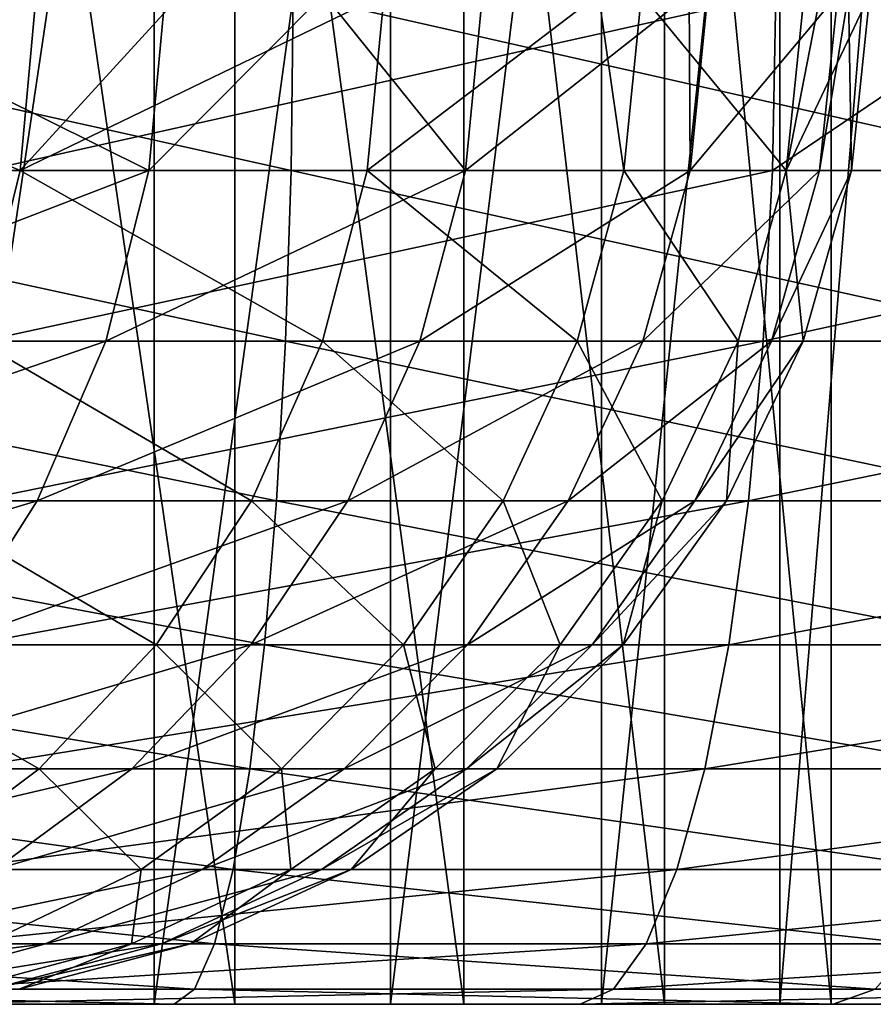
# Model space of a CAD drawing. Extents: x 0 to 433, y 0 to 635.
# Drawn here: x 73 to 76, y 0 to 3 of the extents above; entities that cross this region are included whole.
import ezdxf

# ---------------------------------------------------------------- set-up
doc = ezdxf.new("R2010")
doc.units = 0

msp = doc.modelspace()

# ---------------------------------------------------------------- linework, layer by layer
for points in [[(73.443504, 0, 214.118256), (73.443504, 4.999995, 214.118256), (72.698936, 0, 213.871429)], [(72.698936, 0, 213.871429), (73.443504, 4.999995, 214.118256), (72.698936, 4.999995, 213.871429)], [(72.950661, 0, 222.561127), (72.950661, 4.999995, 222.561127), (73.679688, 0, 222.271622)], [(73.679688, 0, 222.271622), (72.950661, 4.999995, 222.561127), (73.679688, 4.999995, 222.271622)], [(74.133873, 0, 214.490616), (74.133873, 4.999995, 214.490616), (73.443504, 0, 214.118256)], [(73.443504, 0, 214.118256), (74.133873, 4.999995, 214.490616), (73.443504, 4.999995, 214.118256)], [(73.679688, 0, 222.271622), (73.679688, 4.999995, 222.271622), (74.347343, 0, 221.859909)], [(74.347343, 0, 221.859909), (73.679688, 4.999995, 222.271622), (74.347343, 4.999995, 221.859909)], [(74.749115, 0, 214.977219), (74.749115, 4.999995, 214.977219), (74.133873, 0, 214.490616)], [(74.133873, 0, 214.490616), (74.749115, 4.999995, 214.977219), (74.133873, 4.999995, 214.490616)], [(74.347343, 0, 221.859909), (74.347343, 4.999995, 221.859909), (74.93338, 0, 221.338516)], [(74.93338, 0, 221.338516), (74.347343, 4.999995, 221.859909), (74.93338, 4.999995, 221.338516)], [(75.2705, 0, 215.563248), (75.2705, 4.999995, 215.563248), (74.749115, 0, 214.977219)], [(74.749115, 0, 214.977219), (75.2705, 4.999995, 215.563248), (74.749115, 4.999995, 214.977219)], [(74.93338, 0, 221.338516), (74.93338, 4.999995, 221.338516), (75.419975, 0, 220.723282)], [(75.419975, 0, 220.723282), (74.93338, 4.999995, 221.338516), (75.419975, 4.999995, 220.723282)], [(75.682205, 0, 216.230927), (75.682205, 4.999995, 216.230927), (75.2705, 0, 215.563248)], [(75.2705, 0, 215.563248), (75.682205, 4.999995, 216.230927), (75.2705, 4.999995, 215.563248)], [(75.419975, 0, 220.723282), (75.419975, 4.999995, 220.723282), (75.792343, 0, 220.032898)], [(75.792343, 0, 220.032898), (75.419975, 4.999995, 220.723282), (75.792343, 4.999995, 220.032898)], [(71.529343, 2.43327, 237.072891), (73.843452, 2.43327, 236.946365), (71.528969, 2.947628, 237.126434)], [(71.528969, 2.947628, 237.126434), (73.843452, 2.43327, 236.946365), (73.849663, 2.947628, 236.999542)], [(71.791512, 2.43327, 64.447044), (73.052826, 2.43327, 62.502773), (71.834564, 2.947628, 64.478905)], [(71.834564, 2.947628, 64.478905), (73.052826, 2.43327, 62.502773), (73.099449, 2.947628, 62.529102)], [(72.249977, 2.43327, 42.700603), (72.3927, 2.947628, 42.837219), (73.428215, 2.43327, 44.696316)], [(72.3927, 2.947628, 42.837219), (73.475929, 2.947628, 44.671982), (73.428215, 2.43327, 44.696316)], [(75.248329, 2.43327, 199.771729), (72.950378, 2.43327, 199.470901), (75.258537, 2.947628, 199.719162)], [(75.258537, 2.947628, 199.719162), (72.950378, 2.43327, 199.470901), (72.954041, 2.947628, 199.417465)], [(74.065628, 2.43327, 60.418232), (74.115158, 2.947628, 60.438618), (73.052826, 2.43327, 62.502773)], [(73.052826, 2.43327, 62.502773), (74.115158, 2.947628, 60.438618), (73.522614, 2.947628, 61.658173)], [(73.052826, 2.43327, 62.502773), (73.522614, 2.947628, 61.658173), (73.099449, 2.947628, 62.529102)], [(73.475929, 2.947628, 44.671982), (73.939262, 2.947628, 45.737698), (73.428215, 2.43327, 44.696316)], [(73.428215, 2.43327, 44.696316), (73.939262, 2.947628, 45.737698), (74.352264, 2.43327, 46.821697)], [(73.843452, 2.43327, 236.946365), (76.124458, 2.43327, 236.536392), (73.849663, 2.947628, 236.999542)], [(73.849663, 2.947628, 236.999542), (76.124458, 2.43327, 236.536392), (76.137169, 2.947628, 236.58844)], [(73.939262, 2.947628, 45.737698), (74.402618, 2.947628, 46.803398), (74.352264, 2.43327, 46.821697)], [(74.741158, 2.947628, 58.605492), (74.115158, 2.947628, 60.438618), (74.065628, 2.43327, 60.418232)], [(74.814606, 2.43327, 58.225021), (74.741158, 2.947628, 58.605492), (74.065628, 2.43327, 60.418232)], [(74.402618, 2.947628, 46.803398), (75.005592, 2.947628, 48.846973), (74.352264, 2.43327, 46.821697)], [(74.352264, 2.43327, 46.821697), (75.005592, 2.947628, 48.846973), (75.008141, 2.43327, 49.044521)], [(74.866249, 2.947628, 58.239178), (74.741158, 2.947628, 58.605492), (74.814606, 2.43327, 58.225021)], [(74.814606, 2.43327, 58.225021), (75.288368, 2.43327, 55.956394), (74.866249, 2.947628, 58.239178)], [(74.866249, 2.947628, 58.239178), (75.288368, 2.43327, 55.956394), (75.341377, 2.947628, 55.964096)], [(75.005592, 2.947628, 48.846973), (75.060341, 2.947628, 49.032555), (75.008141, 2.43327, 49.044521)], [(75.385887, 2.43327, 51.331089), (75.008141, 2.43327, 49.044521), (75.439156, 2.947628, 51.325634)], [(75.439156, 2.947628, 51.325634), (75.008141, 2.43327, 49.044521), (75.060341, 2.947628, 49.032555)], [(75.258537, 2.947628, 199.719162), (76.008308, 2.947628, 199.913315), (75.248329, 2.43327, 199.771729)], [(75.248329, 2.43327, 199.771729), (76.008308, 2.947628, 199.913315), (77.491898, 2.43327, 200.352676)], [(75.479759, 2.43327, 53.646759), (75.533318, 2.947628, 53.647877), (75.288368, 2.43327, 55.956394)], [(75.288368, 2.43327, 55.956394), (75.533318, 2.947628, 53.647877), (75.389343, 2.947628, 55.385323)], [(75.288368, 2.43327, 55.956394), (75.389343, 2.947628, 55.385323), (75.341377, 2.947628, 55.964096)], [(75.439156, 2.947628, 51.325634), (75.470535, 2.947628, 52.099495), (75.385887, 2.43327, 51.331089)], [(75.385887, 2.43327, 51.331089), (75.470535, 2.947628, 52.099495), (75.479759, 2.43327, 53.646759)], [(75.470535, 2.947628, 52.099495), (75.533318, 2.947628, 53.647877), (75.479759, 2.43327, 53.646759)], [(71.530327, 1.93575, 236.931793), (73.827087, 1.93575, 236.806213), (71.529343, 2.43327, 237.072891)], [(71.529343, 2.43327, 237.072891), (73.827087, 1.93575, 236.806213), (73.843452, 2.43327, 236.946365)], [(71.791512, 2.43327, 64.447044), (72.929947, 1.93575, 62.433407), (73.052826, 2.43327, 62.502773)], [(72.249977, 2.43327, 42.700603), (73.428215, 2.43327, 44.696316), (72.133125, 1.93575, 42.779686)], [(72.133125, 1.93575, 42.779686), (73.428215, 2.43327, 44.696316), (73.302521, 1.93575, 44.760437)], [(72.929947, 1.93575, 62.433407), (73.935165, 1.93575, 60.364498), (73.052826, 2.43327, 62.502773)], [(75.221436, 1.93575, 199.910233), (72.940704, 1.93575, 199.611664), (75.248329, 2.43327, 199.771729)], [(75.248329, 2.43327, 199.771729), (72.940704, 1.93575, 199.611664), (72.950378, 2.43327, 199.470901)], [(73.052826, 2.43327, 62.502773), (73.935165, 1.93575, 60.364498), (74.065628, 2.43327, 60.418232)], [(73.428215, 2.43327, 44.696316), (74.352264, 2.43327, 46.821697), (73.302521, 1.93575, 44.760437)], [(73.302521, 1.93575, 44.760437), (74.352264, 2.43327, 46.821697), (74.219658, 1.93575, 46.869873)], [(73.827087, 1.93575, 236.806213), (76.091003, 1.93575, 236.399323), (73.843452, 2.43327, 236.946365)], [(73.843452, 2.43327, 236.946365), (76.091003, 1.93575, 236.399323), (76.124458, 2.43327, 236.536392)], [(74.678528, 1.93575, 58.187721), (74.065628, 2.43327, 60.418232), (73.935165, 1.93575, 60.364498)], [(74.814606, 2.43327, 58.225021), (74.065628, 2.43327, 60.418232), (74.678528, 1.93575, 58.187721)], [(74.352264, 2.43327, 46.821697), (75.008141, 2.43327, 49.044521), (74.219658, 1.93575, 46.869873)], [(74.219658, 1.93575, 46.869873), (75.008141, 2.43327, 49.044521), (74.870613, 1.93575, 49.076035)], [(74.678528, 1.93575, 58.187721), (75.148743, 1.93575, 55.936111), (74.814606, 2.43327, 58.225021)], [(74.814606, 2.43327, 58.225021), (75.148743, 1.93575, 55.936111), (75.288368, 2.43327, 55.956394)], [(75.245514, 1.93575, 51.345467), (74.870613, 1.93575, 49.076035), (75.385887, 2.43327, 51.331089)], [(75.385887, 2.43327, 51.331089), (74.870613, 1.93575, 49.076035), (75.008141, 2.43327, 49.044521)], [(75.148743, 1.93575, 55.936111), (75.338707, 1.93575, 53.64378), (75.288368, 2.43327, 55.956394)], [(75.248329, 2.43327, 199.771729), (77.491898, 2.43327, 200.352676), (75.221436, 1.93575, 199.910233)], [(75.221436, 1.93575, 199.910233), (77.491898, 2.43327, 200.352676), (77.448189, 1.93575, 200.486832)], [(75.385887, 2.43327, 51.331089), (75.479759, 2.43327, 53.646759), (75.245514, 1.93575, 51.345467)], [(75.245514, 1.93575, 51.345467), (75.479759, 2.43327, 53.646759), (75.338707, 1.93575, 53.64378)], [(75.288368, 2.43327, 55.956394), (75.338707, 1.93575, 53.64378), (75.479759, 2.43327, 53.646759)], [(71.531891, 1.469851, 236.707367), (73.801056, 1.469851, 236.583282), (71.530327, 1.93575, 236.931793)], [(71.530327, 1.93575, 236.931793), (73.801056, 1.469851, 236.583282), (73.827087, 1.93575, 236.806213)], [(72.133125, 1.93575, 42.779686), (73.302521, 1.93575, 44.760437), (71.947235, 1.469851, 42.905479)], [(71.947235, 1.469851, 42.905479), (73.302521, 1.93575, 44.760437), (73.102592, 1.469851, 44.862434)], [(72.734489, 1.469851, 62.323078), (73.727638, 1.469851, 60.279026), (72.929947, 1.93575, 62.433407)], [(75.17865, 1.469851, 200.130569), (72.925331, 1.469851, 199.835587), (75.221436, 1.93575, 199.910233)], [(75.221436, 1.93575, 199.910233), (72.925331, 1.469851, 199.835587), (72.940704, 1.93575, 199.611664)], [(72.929947, 1.93575, 62.433407), (73.727638, 1.469851, 60.279026), (73.935165, 1.93575, 60.364498)], [(73.302521, 1.93575, 44.760437), (74.219658, 1.93575, 46.869873), (73.102592, 1.469851, 44.862434)], [(73.102592, 1.469851, 44.862434), (74.219658, 1.93575, 46.869873), (74.008705, 1.469851, 46.946526)], [(74.462059, 1.469851, 58.128418), (73.935165, 1.93575, 60.364498), (73.727638, 1.469851, 60.279026)], [(73.801056, 1.469851, 236.583282), (76.037781, 1.469851, 236.18129), (73.827087, 1.93575, 236.806213)], [(73.827087, 1.93575, 236.806213), (76.037781, 1.469851, 236.18129), (76.091003, 1.93575, 236.399323)], [(74.678528, 1.93575, 58.187721), (73.935165, 1.93575, 60.364498), (74.462059, 1.469851, 58.128418)], [(74.219658, 1.93575, 46.869873), (74.870613, 1.93575, 49.076035), (74.008705, 1.469851, 46.946526)], [(74.008705, 1.469851, 46.946526), (74.870613, 1.93575, 49.076035), (74.65184, 1.469851, 49.126194)], [(74.462059, 1.469851, 58.128418), (74.926628, 1.469851, 55.903835), (74.678528, 1.93575, 58.187721)], [(75.022247, 1.469851, 51.368355), (74.65184, 1.469851, 49.126194), (75.245514, 1.93575, 51.345467)], [(75.245514, 1.93575, 51.345467), (74.65184, 1.469851, 49.126194), (74.870613, 1.93575, 49.076035)], [(74.678528, 1.93575, 58.187721), (74.926628, 1.469851, 55.903835), (75.148743, 1.93575, 55.936111)], [(74.926628, 1.469851, 55.903835), (75.114311, 1.469851, 53.639053), (75.148743, 1.93575, 55.936111)], [(75.245514, 1.93575, 51.345467), (75.338707, 1.93575, 53.64378), (75.022247, 1.469851, 51.368355)], [(75.022247, 1.469851, 51.368355), (75.338707, 1.93575, 53.64378), (75.114311, 1.469851, 53.639053)], [(75.148743, 1.93575, 55.936111), (75.114311, 1.469851, 53.639053), (75.338707, 1.93575, 53.64378)], [(75.221436, 1.93575, 199.910233), (77.448189, 1.93575, 200.486832), (75.17865, 1.469851, 200.130569)], [(75.17865, 1.469851, 200.130569), (77.448189, 1.93575, 200.486832), (77.378662, 1.469851, 200.700241)], [(71.533997, 1.049429, 236.40625), (73.766144, 1.049429, 236.284195), (71.531891, 1.469851, 236.707367)], [(71.531891, 1.469851, 236.707367), (73.766144, 1.049429, 236.284195), (73.801056, 1.469851, 236.583282)], [(71.947235, 1.469851, 42.905479), (73.102592, 1.469851, 44.862434), (71.697861, 1.049429, 43.074234)], [(71.697861, 1.049429, 43.074234), (73.102592, 1.469851, 44.862434), (72.834358, 1.049429, 44.999256)], [(72.47226, 1.049429, 62.175064), (73.449196, 1.049429, 60.164349), (72.734489, 1.469851, 62.323078)], [(72.734489, 1.469851, 62.323078), (73.449196, 1.049429, 60.164349), (73.727638, 1.469851, 60.279026)], [(73.102592, 1.469851, 44.862434), (74.008705, 1.469851, 46.946526), (72.834358, 1.049429, 44.999256)], [(72.834358, 1.049429, 44.999256), (74.008705, 1.469851, 46.946526), (73.7257, 1.049429, 47.049358)], [(75.121269, 1.049429, 200.426178), (72.904694, 1.049429, 200.135986), (75.17865, 1.469851, 200.130569)], [(75.17865, 1.469851, 200.130569), (72.904694, 1.049429, 200.135986), (72.925331, 1.469851, 199.835587)], [(74.171646, 1.049429, 58.048828), (73.727638, 1.469851, 60.279026), (73.449196, 1.049429, 60.164349)], [(74.008705, 1.469851, 46.946526), (74.65184, 1.469851, 49.126194), (73.7257, 1.049429, 47.049358)], [(73.7257, 1.049429, 47.049358), (74.65184, 1.469851, 49.126194), (74.35833, 1.049429, 49.193459)], [(74.462059, 1.469851, 58.128418), (73.727638, 1.469851, 60.279026), (74.171646, 1.049429, 58.048828)], [(73.766144, 1.049429, 236.284195), (75.96637, 1.049429, 235.888748), (73.801056, 1.469851, 236.583282)], [(73.801056, 1.469851, 236.583282), (75.96637, 1.049429, 235.888748), (76.037781, 1.469851, 236.18129)], [(74.171646, 1.049429, 58.048828), (74.628639, 1.049429, 55.86055), (74.462059, 1.469851, 58.128418)], [(74.722694, 1.049429, 51.399052), (74.35833, 1.049429, 49.193459), (75.022247, 1.469851, 51.368355)], [(75.022247, 1.469851, 51.368355), (74.35833, 1.049429, 49.193459), (74.65184, 1.469851, 49.126194)], [(74.462059, 1.469851, 58.128418), (74.628639, 1.049429, 55.86055), (74.926628, 1.469851, 55.903835)], [(74.628639, 1.049429, 55.86055), (74.813263, 1.049429, 53.632706), (74.926628, 1.469851, 55.903835)], [(75.022247, 1.469851, 51.368355), (75.114311, 1.469851, 53.639053), (74.722694, 1.049429, 51.399052)], [(74.722694, 1.049429, 51.399052), (75.114311, 1.469851, 53.639053), (74.813263, 1.049429, 53.632706)], [(74.926628, 1.469851, 55.903835), (74.813263, 1.049429, 53.632706), (75.114311, 1.469851, 53.639053)], [(75.17865, 1.469851, 200.130569), (77.378662, 1.469851, 200.700241), (75.121269, 1.049429, 200.426178)], [(75.121269, 1.049429, 200.426178), (77.378662, 1.469851, 200.700241), (77.285378, 1.049429, 200.986542)], [(71.536552, 0.686973, 236.037399), (73.723358, 0.686973, 235.917831), (71.533997, 1.049429, 236.40625)], [(71.533997, 1.049429, 236.40625), (73.723358, 0.686973, 235.917831), (73.766144, 1.049429, 236.284195)], [(72.151047, 0.686973, 61.993763), (73.108154, 0.686973, 60.023888), (72.47226, 1.049429, 62.175064)], [(72.47226, 1.049429, 62.175064), (73.108154, 0.686973, 60.023888), (73.449196, 1.049429, 60.164349)], [(72.834358, 1.049429, 44.999256), (73.7257, 1.049429, 47.049358), (72.505798, 0.686973, 45.166882)], [(72.505798, 0.686973, 45.166882), (73.7257, 1.049429, 47.049358), (73.379028, 0.686973, 47.175331)], [(75.050964, 0.686973, 200.788254), (72.879417, 0.686973, 200.503983), (75.121269, 1.049429, 200.426178)], [(75.121269, 1.049429, 200.426178), (72.879417, 0.686973, 200.503983), (72.904694, 1.049429, 200.135986)], [(73.81591, 0.686973, 57.951332), (73.449196, 1.049429, 60.164349), (73.108154, 0.686973, 60.023888)], [(73.7257, 1.049429, 47.049358), (74.35833, 1.049429, 49.193459), (73.379028, 0.686973, 47.175331)], [(73.379028, 0.686973, 47.175331), (74.35833, 1.049429, 49.193459), (73.99881, 0.686973, 49.275875)], [(74.171646, 1.049429, 58.048828), (73.449196, 1.049429, 60.164349), (73.81591, 0.686973, 57.951332)], [(73.723358, 0.686973, 235.917831), (75.878906, 0.686973, 235.530441), (73.766144, 1.049429, 236.284195)], [(73.766144, 1.049429, 236.284195), (75.878906, 0.686973, 235.530441), (75.96637, 1.049429, 235.888748)], [(73.81591, 0.686973, 57.951332), (74.263618, 0.686973, 55.807514), (74.171646, 1.049429, 58.048828)], [(74.355766, 0.686973, 51.436649), (73.99881, 0.686973, 49.275875), (74.722694, 1.049429, 51.399052)], [(74.722694, 1.049429, 51.399052), (73.99881, 0.686973, 49.275875), (74.35833, 1.049429, 49.193459)], [(74.171646, 1.049429, 58.048828), (74.263618, 0.686973, 55.807514), (74.628639, 1.049429, 55.86055)], [(74.263618, 0.686973, 55.807514), (74.444489, 0.686973, 53.624928), (74.628639, 1.049429, 55.86055)], [(74.722694, 1.049429, 51.399052), (74.813263, 1.049429, 53.632706), (74.355766, 0.686973, 51.436649)], [(74.355766, 0.686973, 51.436649), (74.813263, 1.049429, 53.632706), (74.444489, 0.686973, 53.624928)], [(74.628639, 1.049429, 55.86055), (74.444489, 0.686973, 53.624928), (74.813263, 1.049429, 53.632706)], [(75.121269, 1.049429, 200.426178), (77.285378, 1.049429, 200.986542), (75.050964, 0.686973, 200.788254)], [(75.050964, 0.686973, 200.788254), (77.285378, 1.049429, 200.986542), (77.171104, 0.686973, 201.33725)], [(71.539536, 0.393242, 235.611801), (73.674011, 0.393242, 235.495087), (71.536552, 0.686973, 236.037399)], [(71.536552, 0.686973, 236.037399), (73.674011, 0.393242, 235.495087), (73.723358, 0.686973, 235.917831)], [(72.505798, 0.686973, 45.166882), (73.379028, 0.686973, 47.175331), (72.126656, 0.393242, 45.360283)], [(72.126656, 0.393242, 45.360283), (73.379028, 0.686973, 47.175331), (72.978989, 0.393242, 47.320679)], [(72.151047, 0.686973, 61.993763), (72.7146, 0.393242, 59.861809), (73.108154, 0.686973, 60.023888)], [(73.405426, 0.393242, 57.83884), (73.108154, 0.686973, 60.023888), (72.7146, 0.393242, 59.861809)], [(74.969841, 0.393242, 201.20607), (72.850258, 0.393242, 200.928604), (75.050964, 0.686973, 200.788254)], [(75.050964, 0.686973, 200.788254), (72.850258, 0.393242, 200.928604), (72.879417, 0.686973, 200.503983)], [(73.379028, 0.686973, 47.175331), (73.99881, 0.686973, 49.275875), (72.978989, 0.393242, 47.320679)], [(72.978989, 0.393242, 47.320679), (73.99881, 0.686973, 49.275875), (73.583946, 0.393242, 49.37096)], [(73.81591, 0.686973, 57.951332), (73.108154, 0.686973, 60.023888), (73.405426, 0.393242, 57.83884)], [(73.405426, 0.393242, 57.83884), (73.842422, 0.393242, 55.746315), (73.81591, 0.686973, 57.951332)], [(73.932365, 0.393242, 51.480042), (73.583946, 0.393242, 49.37096), (74.355766, 0.686973, 51.436649)], [(74.355766, 0.686973, 51.436649), (73.583946, 0.393242, 49.37096), (73.99881, 0.686973, 49.275875)], [(73.674011, 0.393242, 235.495087), (75.777962, 0.393242, 235.116959), (73.723358, 0.686973, 235.917831)], [(73.723358, 0.686973, 235.917831), (75.777962, 0.393242, 235.116959), (75.878906, 0.686973, 235.530441)], [(73.81591, 0.686973, 57.951332), (73.842422, 0.393242, 55.746315), (74.263618, 0.686973, 55.807514)], [(73.842422, 0.393242, 55.746315), (74.018967, 0.393242, 53.615959), (74.263618, 0.686973, 55.807514)], [(74.355766, 0.686973, 51.436649), (74.444489, 0.686973, 53.624928), (73.932365, 0.393242, 51.480042)], [(73.932365, 0.393242, 51.480042), (74.444489, 0.686973, 53.624928), (74.018967, 0.393242, 53.615959)], [(74.263618, 0.686973, 55.807514), (74.018967, 0.393242, 53.615959), (74.444489, 0.686973, 53.624928)], [(75.050964, 0.686973, 200.788254), (77.171104, 0.686973, 201.33725), (74.969841, 0.393242, 201.20607)], [(74.969841, 0.393242, 201.20607), (77.171104, 0.686973, 201.33725), (77.039253, 0.393242, 201.741913)], [(71.542801, 0.176966, 235.142075), (73.61953, 0.176966, 235.028503), (71.539536, 0.393242, 235.611801)], [(71.539536, 0.393242, 235.611801), (73.61953, 0.176966, 235.028503), (73.674011, 0.393242, 235.495087)], [(72.978989, 0.393242, 47.320679), (73.583946, 0.393242, 49.37096), (72.537498, 0.176966, 47.481106)], [(72.537498, 0.176966, 47.481106), (73.583946, 0.393242, 49.37096), (73.126076, 0.176966, 49.475906)], [(73.405426, 0.393242, 57.83884), (72.7146, 0.393242, 59.861809), (72.952393, 0.176966, 57.714687)], [(74.880302, 0.176966, 201.667206), (72.818069, 0.176966, 201.397232), (74.969841, 0.393242, 201.20607)], [(74.969841, 0.393242, 201.20607), (72.818069, 0.176966, 201.397232), (72.850258, 0.393242, 200.928604)], [(72.952393, 0.176966, 57.714687), (73.377563, 0.176966, 55.678783), (73.405426, 0.393242, 57.83884)], [(73.46508, 0.176966, 51.527931), (73.126076, 0.176966, 49.475906), (73.932365, 0.393242, 51.480042)], [(73.932365, 0.393242, 51.480042), (73.126076, 0.176966, 49.475906), (73.583946, 0.393242, 49.37096)], [(73.377563, 0.176966, 55.678783), (73.549332, 0.176966, 53.606049), (73.842422, 0.393242, 55.746315)], [(73.405426, 0.393242, 57.83884), (73.377563, 0.176966, 55.678783), (73.842422, 0.393242, 55.746315)], [(73.932365, 0.393242, 51.480042), (74.018967, 0.393242, 53.615959), (73.46508, 0.176966, 51.527931)], [(73.46508, 0.176966, 51.527931), (74.018967, 0.393242, 53.615959), (73.549332, 0.176966, 53.606049)], [(73.842422, 0.393242, 55.746315), (73.549332, 0.176966, 53.606049), (74.018967, 0.393242, 53.615959)], [(73.61953, 0.176966, 235.028503), (75.66658, 0.176966, 234.660614), (73.674011, 0.393242, 235.495087)], [(73.674011, 0.393242, 235.495087), (75.66658, 0.176966, 234.660614), (75.777962, 0.393242, 235.116959)], [(74.969841, 0.393242, 201.20607), (77.039253, 0.393242, 201.741913), (74.880302, 0.176966, 201.667206)], [(74.880302, 0.176966, 201.667206), (77.039253, 0.393242, 201.741913), (76.89373, 0.176966, 202.188553)], [(71.546288, 0.044554, 234.642181), (73.561562, 0.044554, 234.531982), (71.542801, 0.176966, 235.142075)], [(71.542801, 0.176966, 235.142075), (73.561562, 0.044554, 234.531982), (73.61953, 0.176966, 235.028503)], [(72.537498, 0.176966, 47.481106), (73.126076, 0.176966, 49.475906), (72.067635, 0.044554, 47.651829)], [(72.067635, 0.044554, 47.651829), (73.126076, 0.176966, 49.475906), (72.638809, 0.044554, 49.587593)], [(72.967766, 0.044554, 51.578896), (72.638809, 0.044554, 49.587593), (73.46508, 0.176966, 51.527931)], [(73.46508, 0.176966, 51.527931), (72.638809, 0.044554, 49.587593), (73.126076, 0.176966, 49.475906)], [(74.785027, 0.044554, 202.157944), (72.783813, 0.044554, 201.89595), (74.880302, 0.176966, 201.667206)], [(74.880302, 0.176966, 201.667206), (72.783813, 0.044554, 201.89595), (72.818069, 0.176966, 201.397232)], [(72.882858, 0.044554, 55.606903), (73.04953, 0.044554, 53.595512), (73.377563, 0.176966, 55.678783)], [(72.952393, 0.176966, 57.714687), (72.882858, 0.044554, 55.606903), (73.377563, 0.176966, 55.678783)], [(73.46508, 0.176966, 51.527931), (73.549332, 0.176966, 53.606049), (72.967766, 0.044554, 51.578896)], [(72.967766, 0.044554, 51.578896), (73.549332, 0.176966, 53.606049), (73.04953, 0.044554, 53.595512)], [(73.377563, 0.176966, 55.678783), (73.04953, 0.044554, 53.595512), (73.549332, 0.176966, 53.606049)], [(73.561562, 0.044554, 234.531982), (75.548019, 0.044554, 234.174973), (73.61953, 0.176966, 235.028503)], [(73.61953, 0.176966, 235.028503), (75.548019, 0.044554, 234.174973), (75.66658, 0.176966, 234.660614)], [(74.880302, 0.176966, 201.667206), (76.89373, 0.176966, 202.188553), (74.785027, 0.044554, 202.157944)], [(74.785027, 0.044554, 202.157944), (76.89373, 0.176966, 202.188553), (76.738861, 0.044554, 202.663864)], [(71.549881, 0, 234.126984), (73.501823, 0, 234.020248), (71.546288, 0.044554, 234.642181)], [(71.546288, 0.044554, 234.642181), (73.501823, 0, 234.020248), (73.561562, 0.044554, 234.531982)], [(74.686829, 0, 202.663727), (72.748512, 0, 202.409973), (74.785027, 0.044554, 202.157944)], [(74.785027, 0.044554, 202.157944), (72.748512, 0, 202.409973), (72.783813, 0.044554, 201.89595)], [(73.501823, 0, 234.020248), (75.425835, 0, 233.674454), (73.561562, 0.044554, 234.531982)], [(73.561562, 0.044554, 234.531982), (75.425835, 0, 233.674454), (75.548019, 0.044554, 234.174973)], [(74.785027, 0.044554, 202.157944), (76.738861, 0.044554, 202.663864), (74.686829, 0, 202.663727)], [(74.686829, 0, 202.663727), (76.738861, 0.044554, 202.663864), (76.579254, 0, 203.153732)], [(75.425835, 0, 233.674454), (77.292786, 0, 233.094849), (75.548019, 0.044554, 234.174973)], [(72.182449, 0, 222.719635), (73.501823, 0, 234.020248), (71.398376, 0, 222.742355)], [(71.398376, 0, 222.742355), (73.501823, 0, 234.020248), (71.549881, 0, 234.126984)], [(72.950661, 0, 222.561127), (75.425835, 0, 233.674454), (72.182449, 0, 222.719635)], [(72.182449, 0, 222.719635), (75.425835, 0, 233.674454), (73.501823, 0, 234.020248)], [(72.698936, 0, 213.871429), (76.579254, 0, 203.153732), (73.443504, 0, 214.118256)], [(72.698936, 0, 213.871429), (72.748512, 0, 202.409973), (74.686829, 0, 202.663727)], [(72.698936, 0, 213.871429), (74.686829, 0, 202.663727), (76.579254, 0, 203.153732)], [(73.679688, 0, 222.271622), (77.292786, 0, 233.094849), (72.950661, 0, 222.561127)], [(72.950661, 0, 222.561127), (77.292786, 0, 233.094849), (75.425835, 0, 233.674454)], [(73.443504, 0, 214.118256), (76.579254, 0, 203.153732), (78.397141, 0, 203.872604)], [(73.443504, 0, 214.118256), (78.397141, 0, 203.872604), (74.133873, 0, 214.490616)], [(74.347343, 0, 221.859909), (80.743538, 0, 231.272705), (73.679688, 0, 222.271622)], [(73.679688, 0, 222.271622), (80.743538, 0, 231.272705), (79.074356, 0, 232.290192)], [(73.679688, 0, 222.271622), (79.074356, 0, 232.290192), (77.292786, 0, 233.094849)], [(74.133873, 0, 214.490616), (81.700516, 0, 205.949982), (74.749115, 0, 214.977219)], [(74.133873, 0, 214.490616), (78.397141, 0, 203.872604), (80.112892, 0, 204.809418)], [(74.133873, 0, 214.490616), (80.112892, 0, 204.809418), (81.700516, 0, 205.949982)], [(74.93338, 0, 221.338516), (82.275032, 0, 230.057816), (74.347343, 0, 221.859909)], [(74.347343, 0, 221.859909), (82.275032, 0, 230.057816), (80.743538, 0, 231.272705)], [(74.749115, 0, 214.977219), (81.700516, 0, 205.949982), (83.135948, 0, 207.276993)], [(74.749115, 0, 214.977219), (83.135948, 0, 207.276993), (75.2705, 0, 215.563248)], [(75.419975, 0, 220.723282), (84.834534, 0, 227.112183), (74.93338, 0, 221.338516)], [(84.834534, 0, 227.112183), (83.645615, 0, 228.66394), (74.93338, 0, 221.338516)], [(74.93338, 0, 221.338516), (83.645615, 0, 228.66394), (82.275032, 0, 230.057816)], [(75.2705, 0, 215.563248), (83.135948, 0, 207.276993), (84.397423, 0, 208.770355)], [(75.2705, 0, 215.563248), (84.397423, 0, 208.770355), (75.682205, 0, 216.230927)], [(75.792343, 0, 220.032898), (85.82373, 0, 225.426086), (75.419975, 0, 220.723282)], [(75.419975, 0, 220.723282), (85.82373, 0, 225.426086), (84.834534, 0, 227.112183)]]:
    msp.add_3dface(points)

doc.saveas('drawing.dxf')
